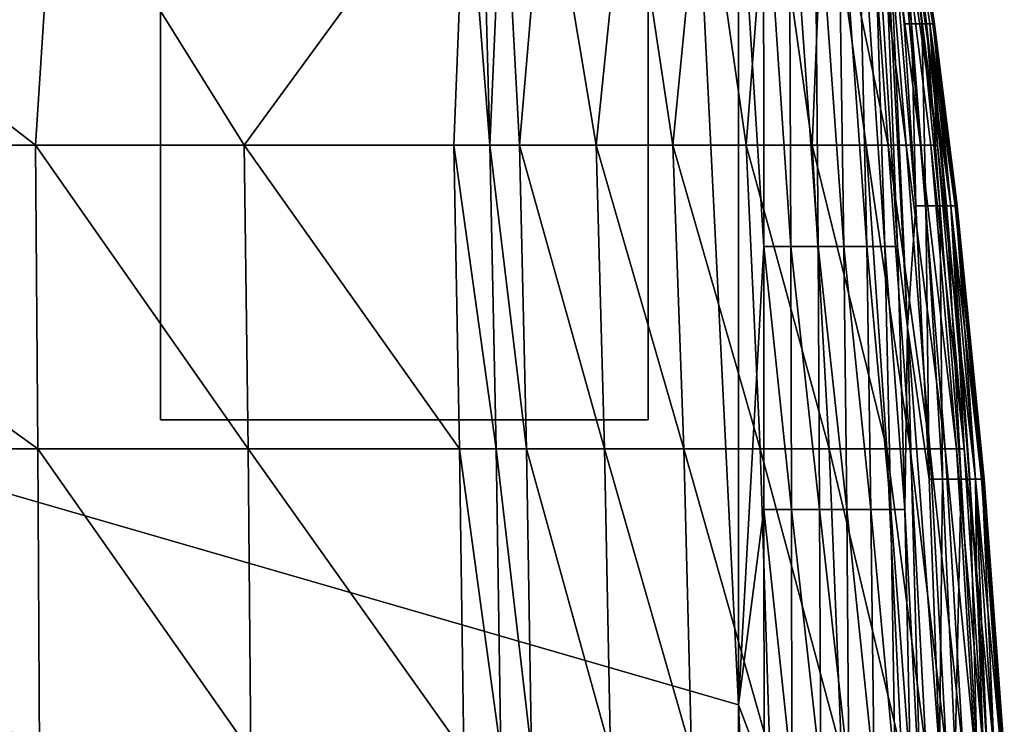
# Model space of a CAD drawing. Units: inches. Extents: x -20.3 to 20.5, y -22.9 to 23.9.
# Drawn here: x 16 to 20.3, y 7.9 to 10.9 of the extents above; entities that cross this region are included whole.
import ezdxf

# ---------------------------------------------------------------- set-up
doc = ezdxf.new("R2010")
doc.units = ezdxf.units.IN
doc.header["$MEASUREMENT"] = 0
doc.layers.add('SEAT-GLIDE', color=5, linetype='Continuous')
doc.layers.add('SEAT-SEAT', color=5, linetype='Continuous')

msp = doc.modelspace()

# ---------------------------------------------------------------- linework, layer by layer
at = {"layer": 'SEAT-GLIDE'}
for points in [[(16.5748, 9.1929), (16.5748, 11.7126), (16.5748, 11.7126, 0.9449), (16.5748, 9.1929, 0.9449)], [(18.7008, 9.1929), (18.7008, 11.7126), (16.5748, 11.7126), (16.5748, 9.1929)], [(18.7008, 11.7126, 0.9449), (16.5748, 11.7126, 0.9449), (16.5748, 9.1929, 0.9449), (18.7008, 9.1929, 0.9449)], [(18.7008, 9.1929), (18.7008, 9.1929, 0.9449), (18.7008, 11.7126, 0.9449), (18.7008, 11.7126)], [(16.5748, 9.1929), (18.7008, 9.1929), (18.7008, 9.1929, 0.9449), (16.5748, 9.1929, 0.9449)]]:
    msp.add_3dface(points, dxfattribs=at)
at = {"layer": 'SEAT-SEAT'}
for points in [[(5.4134, -22.3425, 0.9449), (5.4134, 11.9094, 0.9449), (19.0945, -7.0976, 0.9449)], [(19.0945, -7.0976, 0.9449), (5.4134, 11.9094, 0.9449), (19.0945, -3.3355, 0.9449)], [(19.0945, -3.3355, 0.9449), (5.4134, 11.9094, 0.9449), (19.0945, 0.4265, 0.9449)], [(19.0945, 0.4265, 0.9449), (5.4134, 11.9094, 0.9449), (19.0945, 4.1885, 0.9449)], [(19.0945, 4.1885, 0.9449), (5.4134, 11.9094, 0.9449), (19.0945, 7.9506, 0.9449)], [(19.0945, 7.9506, 0.9449), (5.4134, 11.9094, 0.9449), (18.8976, 11.9094, 0.9449)], [(19.0945, 7.9506, 0.9449), (18.8976, 11.9094, 0.9449), (19.0945, 11.7126, 0.9449)], [(16.0294, 10.39, 13.5217), (14.3291, 11.7126, 13.5737), (14.2073, 10.39, 13.7157)], [(16.1156, 11.7126, 13.4122), (14.3291, 11.7126, 13.5737), (16.0294, 10.39, 13.5217)], [(16.94, 10.39, 13.4085), (16.1156, 11.7126, 13.4122), (16.0294, 10.39, 13.5217)], [(17.9063, 11.7126, 13.2164), (16.1156, 11.7126, 13.4122), (16.94, 10.39, 13.4085)], [(17.8528, 10.39, 13.2841), (17.9063, 11.7126, 13.2164), (16.94, 10.39, 13.4085)], [(18.0103, 10.39, 13.2614), (17.9063, 11.7126, 13.2164), (17.8528, 10.39, 13.2841)], [(18.0103, 10.39, 13.2614), (17.9752, 11.7126, 13.2078), (17.9063, 11.7126, 13.2164)], [(18.0689, 11.7126, 13.1928), (17.9752, 11.7126, 13.2078), (18.0103, 10.39, 13.2614)], [(18.0103, 10.39, 13.2614), (18.1402, 10.39, 13.2363), (18.0689, 11.7126, 13.1928)], [(18.0689, 11.7126, 13.1928), (18.1402, 10.39, 13.2363), (18.2527, 11.7126, 13.1498)], [(18.2527, 11.7126, 13.1498), (18.1402, 10.39, 13.2363), (18.4736, 10.39, 13.1325)], [(18.2527, 11.7126, 13.1498), (18.4736, 10.39, 13.1325), (18.6085, 11.7126, 13.0136)], [(18.6085, 11.7126, 13.0136), (18.4736, 10.39, 13.1325), (18.8086, 10.39, 12.969)], [(18.6085, 11.7126, 13.0136), (18.8086, 10.39, 12.969), (18.938, 11.7126, 12.8157)], [(18.938, 11.7126, 12.8157), (18.8086, 10.39, 12.969), (19.1283, 10.39, 12.7495)], [(18.938, 11.7126, 12.8157), (19.1283, 10.39, 12.7495), (19.229, 11.7126, 12.5638)], [(19.2028, 11.7126, 0.9547), (19.2042, 9.9491, 0.9547), (19.0945, 11.7126, 0.9449)], [(19.0945, 11.7126, 0.9449), (19.2042, 9.9491, 0.9547), (19.0945, 7.9506, 0.9449)], [(19.229, 11.7126, 12.5638), (19.1283, 10.39, 12.7495), (19.4147, 10.39, 12.4824)], [(19.3155, 11.7126, 0.9863), (19.3217, 9.9491, 0.9863), (19.2028, 11.7126, 0.9547)], [(19.2028, 11.7126, 0.9547), (19.3217, 9.9491, 0.9863), (19.2042, 9.9491, 0.9547)], [(19.229, 11.7126, 12.5638), (19.4147, 10.39, 12.4824), (19.4703, 11.7126, 12.2669)], [(19.4263, 11.7126, 1.0411), (19.4408, 9.9491, 1.0411), (19.3155, 11.7126, 0.9863)], [(19.3155, 11.7126, 0.9863), (19.4408, 9.9491, 1.0411), (19.3217, 9.9491, 0.9863)], [(19.4703, 11.7126, 12.2669), (19.4147, 10.39, 12.4824), (19.6509, 10.39, 12.1805)], [(19.5278, 11.7126, 1.1179), (19.554, 9.9491, 1.1179), (19.4263, 11.7126, 1.0411)], [(19.4263, 11.7126, 1.0411), (19.554, 9.9491, 1.1179), (19.4408, 9.9491, 1.0411)], [(19.4703, 11.7126, 12.2669), (19.6509, 10.39, 12.1805), (19.7462, 10.39, 12.0211)], [(19.7462, 10.39, 12.0211), (19.6521, 11.7126, 11.9353), (19.4703, 11.7126, 12.2669)], [(19.6129, 11.7126, 1.2123), (19.6533, 9.9491, 1.2123), (19.5278, 11.7126, 1.1179)], [(19.5278, 11.7126, 1.1179), (19.6533, 9.9491, 1.2123), (19.554, 9.9491, 1.1179)], [(19.6768, 11.7126, 1.3181), (19.7323, 9.9491, 1.3181), (19.6129, 11.7126, 1.2123)], [(19.6129, 11.7126, 1.2123), (19.7323, 9.9491, 1.3181), (19.6533, 9.9491, 1.2123)], [(19.7462, 10.39, 12.0211), (19.825, 10.39, 11.8585), (19.6521, 11.7126, 11.9353)], [(19.825, 10.39, 11.8585), (19.7182, 11.7126, 11.7599), (19.6521, 11.7126, 11.9353)], [(19.7172, 11.7126, 1.428), (19.7874, 9.9491, 1.428), (19.6768, 11.7126, 1.3181)], [(19.6768, 11.7126, 1.3181), (19.7874, 9.9491, 1.428), (19.7323, 9.9491, 1.3181)], [(19.7349, 11.7126, 1.5354), (19.8311, 9.5965, 1.5354), (19.7172, 11.7126, 1.428)], [(19.7172, 11.7126, 1.428), (19.8311, 9.5965, 1.5354), (19.7874, 9.9491, 1.428)], [(19.825, 10.39, 11.8585), (19.8869, 10.39, 11.6946), (19.7182, 11.7126, 11.7599)], [(19.8869, 10.39, 11.6946), (19.7668, 11.7126, 11.5799), (19.7182, 11.7126, 11.7599)], [(19.7922, 11.7126, 2.7451), (19.8487, 10.919, 2.2428), (19.7349, 11.7126, 1.5354)], [(19.7349, 11.7126, 1.5354), (19.8487, 10.919, 2.2428), (19.817, 10.919, 1.8891)], [(19.7349, 11.7126, 1.5354), (19.817, 10.919, 1.8891), (19.8669, 10.1255, 1.8891)], [(19.8311, 9.5965, 1.5354), (19.7349, 11.7126, 1.5354), (19.8669, 10.1255, 1.8891)], [(19.8869, 10.39, 11.6946), (19.932, 10.39, 11.5313), (19.7668, 11.7126, 11.5799)], [(19.932, 10.39, 11.5313), (19.9609, 10.39, 11.3701), (19.7668, 11.7126, 11.5799)], [(19.9609, 10.39, 11.3701), (19.7975, 11.7126, 11.397), (19.7668, 11.7126, 11.5799)], [(19.8162, 11.7126, 3.9547), (19.9137, 10.919, 3.4807), (19.7922, 11.7126, 2.7451)], [(19.7922, 11.7126, 2.7451), (19.9137, 10.919, 3.4807), (19.8928, 10.919, 2.9501)], [(19.7922, 11.7126, 2.7451), (19.8928, 10.919, 2.9501), (19.8487, 10.919, 2.2428)], [(19.9609, 10.39, 11.3701), (19.9454, 10.6545, 11.2126), (19.7975, 11.7126, 11.397)], [(19.9454, 10.6545, 11.2126), (19.8098, 11.7126, 11.2126), (19.7975, 11.7126, 11.397)], [(19.8275, 11.7126, 8.7933), (19.8098, 11.7126, 11.2126), (19.9417, 10.919, 9.7057)], [(19.9417, 10.919, 9.7057), (19.8098, 11.7126, 11.2126), (19.9276, 10.919, 10.7103)], [(19.8098, 11.7126, 11.2126), (19.9454, 10.6545, 11.2126), (19.9276, 10.919, 10.7103)], [(19.8281, 11.7126, 6.374), (19.9431, 10.919, 5.1837), (19.8162, 11.7126, 3.9547)], [(19.8162, 11.7126, 3.9547), (19.9431, 10.919, 5.1837), (19.9276, 10.919, 4.0112)], [(19.8162, 11.7126, 3.9547), (19.9276, 10.919, 4.0112), (19.9137, 10.919, 3.4807)], [(19.9483, 10.919, 6.3562), (19.8281, 11.7126, 6.374), (19.8275, 11.7126, 8.7933)], [(19.9483, 10.919, 6.3562), (19.8275, 11.7126, 8.7933), (19.9474, 10.919, 8.7011)], [(19.9474, 10.919, 8.7011), (19.8275, 11.7126, 8.7933), (19.9417, 10.919, 9.7057)], [(19.9431, 10.919, 5.1837), (19.8281, 11.7126, 6.374), (19.9483, 10.919, 6.3562)], [(19.8669, 10.1255, 1.8891), (19.817, 10.919, 1.8891), (19.8487, 10.919, 2.2428)], [(19.8669, 10.1255, 1.8891), (19.8487, 10.919, 2.2428), (19.9106, 10.1255, 2.2428)], [(19.9106, 10.1255, 2.2428), (19.8487, 10.919, 2.2428), (19.8928, 10.919, 2.9501)], [(19.9106, 10.1255, 2.2428), (19.8928, 10.919, 2.9501), (19.9714, 10.1255, 2.9501)], [(19.9714, 10.1255, 2.9501), (19.8928, 10.919, 2.9501), (19.9137, 10.919, 3.4807)], [(19.9714, 10.1255, 2.9501), (19.9137, 10.919, 3.4807), (20.0003, 10.1255, 3.4807)], [(20.0003, 10.1255, 3.4807), (19.9137, 10.919, 3.4807), (19.9276, 10.919, 4.0112)], [(20.0003, 10.1255, 3.4807), (19.9276, 10.919, 4.0112), (20.0194, 10.1255, 4.0112)], [(20.0194, 10.1255, 4.0112), (19.9276, 10.919, 4.0112), (19.9431, 10.919, 5.1837)], [(20.0389, 10.1255, 9.7057), (19.9417, 10.919, 9.7057), (19.9276, 10.919, 10.7103)], [(20.0389, 10.1255, 9.7057), (19.9276, 10.919, 10.7103), (20.0194, 10.1255, 10.7103)], [(20.0194, 10.1255, 10.7103), (19.9276, 10.919, 10.7103), (19.9454, 10.6545, 11.2126)], [(20.0467, 10.1255, 8.7011), (19.9474, 10.919, 8.7011), (19.9417, 10.919, 9.7057)], [(20.0467, 10.1255, 8.7011), (19.9417, 10.919, 9.7057), (20.0389, 10.1255, 9.7057)], [(20.0194, 10.1255, 4.0112), (19.9431, 10.919, 5.1837), (20.0408, 10.1255, 5.1837)], [(20.0408, 10.1255, 5.1837), (19.9431, 10.919, 5.1837), (19.9483, 10.919, 6.3562)], [(20.0479, 10.1255, 6.3562), (19.9483, 10.919, 6.3562), (19.9474, 10.919, 8.7011)], [(20.0479, 10.1255, 6.3562), (19.9474, 10.919, 8.7011), (20.0467, 10.1255, 8.7011)], [(20.0408, 10.1255, 5.1837), (19.9483, 10.919, 6.3562), (20.0479, 10.1255, 6.3562)], [(20.0509, 9.5965, 11.2126), (19.9454, 10.6545, 11.2126), (19.9609, 10.39, 11.3701)], [(20.0194, 10.1255, 10.7103), (19.9454, 10.6545, 11.2126), (20.0509, 9.5965, 11.2126)], [(16.0294, 10.39, 13.5217), (14.2073, 10.39, 13.7157), (16.04, 9.0674, 13.5941)], [(16.04, 9.0674, 13.5941), (14.2073, 10.39, 13.7157), (14.2111, 9.0674, 13.8116)], [(16.94, 10.39, 13.4085), (16.0294, 10.39, 13.5217), (16.9568, 9.0674, 13.4665)], [(16.9568, 9.0674, 13.4665), (16.0294, 10.39, 13.5217), (16.04, 9.0674, 13.5941)], [(17.8528, 10.39, 13.2841), (16.94, 10.39, 13.4085), (17.8787, 9.0674, 13.3258)], [(17.8787, 9.0674, 13.3258), (16.94, 10.39, 13.4085), (16.9568, 9.0674, 13.4665)], [(17.8787, 9.0674, 13.3258), (18.0381, 9.0674, 13.3), (17.8528, 10.39, 13.2841)], [(17.8528, 10.39, 13.2841), (18.0381, 9.0674, 13.3), (18.0103, 10.39, 13.2614)], [(18.0381, 9.0674, 13.3), (18.1699, 9.0674, 13.2723), (18.0103, 10.39, 13.2614)], [(18.0103, 10.39, 13.2614), (18.1699, 9.0674, 13.2723), (18.1402, 10.39, 13.2363)], [(18.1699, 9.0674, 13.2723), (18.5102, 9.0674, 13.1609), (18.1402, 10.39, 13.2363)], [(18.1402, 10.39, 13.2363), (18.5102, 9.0674, 13.1609), (18.4736, 10.39, 13.1325)], [(18.5102, 9.0674, 13.1609), (18.8552, 9.0674, 12.9892), (18.4736, 10.39, 13.1325)], [(18.4736, 10.39, 13.1325), (18.8552, 9.0674, 12.9892), (18.8086, 10.39, 12.969)], [(18.8552, 9.0674, 12.9892), (19.188, 9.0674, 12.7622), (18.8086, 10.39, 12.969)], [(18.8086, 10.39, 12.969), (19.188, 9.0674, 12.7622), (19.1283, 10.39, 12.7495)], [(19.188, 9.0674, 12.7622), (19.4892, 9.0674, 12.4894), (19.1283, 10.39, 12.7495)], [(19.1283, 10.39, 12.7495), (19.4892, 9.0674, 12.4894), (19.4147, 10.39, 12.4824)], [(19.4892, 9.0674, 12.4894), (19.7404, 9.0674, 12.1837), (19.4147, 10.39, 12.4824)], [(19.4147, 10.39, 12.4824), (19.7404, 9.0674, 12.1837), (19.6509, 10.39, 12.1805)], [(19.7462, 10.39, 12.0211), (19.6509, 10.39, 12.1805), (19.8426, 9.0674, 12.023)], [(19.7404, 9.0674, 12.1837), (19.8426, 9.0674, 12.023), (19.6509, 10.39, 12.1805)], [(19.7462, 10.39, 12.0211), (19.8426, 9.0674, 12.023), (19.9277, 9.0674, 11.8595)], [(19.9277, 9.0674, 11.8595), (19.825, 10.39, 11.8585), (19.7462, 10.39, 12.0211)], [(19.9277, 9.0674, 11.8595), (19.9952, 9.0674, 11.6951), (19.825, 10.39, 11.8585)], [(19.9952, 9.0674, 11.6951), (19.8869, 10.39, 11.6946), (19.825, 10.39, 11.8585)], [(19.9952, 9.0674, 11.6951), (20.045, 9.0674, 11.5315), (19.8869, 10.39, 11.6946)], [(20.045, 9.0674, 11.5315), (19.932, 10.39, 11.5313), (19.8869, 10.39, 11.6946)], [(20.045, 9.0674, 11.5315), (20.0778, 9.0674, 11.3702), (19.932, 10.39, 11.5313)], [(20.0778, 9.0674, 11.3702), (19.9609, 10.39, 11.3701), (19.932, 10.39, 11.5313)], [(20.0778, 9.0674, 11.3702), (20.0509, 9.5965, 11.2126), (19.9609, 10.39, 11.3701)], [(19.9259, 8.9352, 1.8891), (19.8311, 9.5965, 1.5354), (19.8669, 10.1255, 1.8891)], [(19.9259, 8.9352, 1.8891), (19.8669, 10.1255, 1.8891), (19.9106, 10.1255, 2.2428)], [(19.9106, 10.1255, 2.2428), (19.9714, 10.1255, 2.9501), (19.9838, 8.9352, 2.2428)], [(19.9838, 8.9352, 2.2428), (19.9259, 8.9352, 1.8891), (19.9106, 10.1255, 2.2428)], [(20.0003, 10.1255, 3.4807), (20.0643, 8.9352, 2.9501), (19.9714, 10.1255, 2.9501)], [(19.9838, 8.9352, 2.2428), (19.9714, 10.1255, 2.9501), (20.0643, 8.9352, 2.9501)], [(20.0194, 10.1255, 4.0112), (20.1025, 8.9352, 3.4807), (20.0003, 10.1255, 3.4807)], [(20.1025, 8.9352, 3.4807), (20.0643, 8.9352, 2.9501), (20.0003, 10.1255, 3.4807)], [(20.0194, 10.1255, 10.7103), (20.0509, 9.5965, 11.2126), (20.1278, 8.9352, 10.7103)], [(20.0408, 10.1255, 5.1837), (20.1278, 8.9352, 4.0112), (20.0194, 10.1255, 4.0112)], [(20.1278, 8.9352, 4.0112), (20.1025, 8.9352, 3.4807), (20.0194, 10.1255, 4.0112)], [(20.0389, 10.1255, 9.7057), (20.0194, 10.1255, 10.7103), (20.1536, 8.9352, 9.7057)], [(20.1536, 8.9352, 9.7057), (20.0194, 10.1255, 10.7103), (20.1278, 8.9352, 10.7103)], [(20.0467, 10.1255, 8.7011), (20.0389, 10.1255, 9.7057), (20.1639, 8.9352, 8.7011)], [(20.1639, 8.9352, 8.7011), (20.0389, 10.1255, 9.7057), (20.1536, 8.9352, 9.7057)], [(20.1561, 8.9352, 5.1837), (20.1278, 8.9352, 4.0112), (20.0408, 10.1255, 5.1837)], [(20.1561, 8.9352, 5.1837), (20.0408, 10.1255, 5.1837), (20.0479, 10.1255, 6.3562)], [(20.0479, 10.1255, 6.3562), (20.0467, 10.1255, 8.7011), (20.1655, 8.9352, 6.3562)], [(20.1655, 8.9352, 6.3562), (20.0467, 10.1255, 8.7011), (20.1639, 8.9352, 8.7011)], [(20.1655, 8.9352, 6.3562), (20.1561, 8.9352, 5.1837), (20.0479, 10.1255, 6.3562)], [(19.0945, 7.9506, 0.9449), (19.2042, 9.9491, 0.9547), (19.2049, 8.8029, 0.9547)], [(19.2042, 9.9491, 0.9547), (19.3217, 9.9491, 0.9863), (19.3245, 8.8029, 0.9863)], [(19.2042, 9.9491, 0.9547), (19.3245, 8.8029, 0.9863), (19.2049, 8.8029, 0.9547)], [(19.3217, 9.9491, 0.9863), (19.4408, 9.9491, 1.0411), (19.4475, 8.8029, 1.0411)], [(19.3217, 9.9491, 0.9863), (19.4475, 8.8029, 1.0411), (19.3245, 8.8029, 0.9863)], [(19.4408, 9.9491, 1.0411), (19.554, 9.9491, 1.1179), (19.566, 8.8029, 1.1179)], [(19.4408, 9.9491, 1.0411), (19.566, 8.8029, 1.1179), (19.4475, 8.8029, 1.0411)], [(19.554, 9.9491, 1.1179), (19.6533, 9.9491, 1.2123), (19.6717, 8.8029, 1.2123)], [(19.554, 9.9491, 1.1179), (19.6717, 8.8029, 1.2123), (19.566, 8.8029, 1.1179)], [(19.6533, 9.9491, 1.2123), (19.7323, 9.9491, 1.3181), (19.7576, 8.8029, 1.3181)], [(19.6533, 9.9491, 1.2123), (19.7576, 8.8029, 1.3181), (19.6717, 8.8029, 1.2123)], [(19.7323, 9.9491, 1.3181), (19.7874, 9.9491, 1.428), (19.8194, 8.8029, 1.428)], [(19.7576, 8.8029, 1.3181), (19.7323, 9.9491, 1.3181), (19.8194, 8.8029, 1.428)], [(19.7874, 9.9491, 1.428), (19.8311, 9.5965, 1.5354), (19.8194, 8.8029, 1.428)], [(19.8194, 8.8029, 1.428), (19.8311, 9.5965, 1.5354), (19.8883, 7.4803, 1.5354)], [(19.9696, 7.7448, 1.8891), (19.8883, 7.4803, 1.5354), (19.8311, 9.5965, 1.5354)], [(19.9696, 7.7448, 1.8891), (19.8311, 9.5965, 1.5354), (19.9259, 8.9352, 1.8891)], [(20.1321, 8.5384, 11.2126), (20.0509, 9.5965, 11.2126), (20.0778, 9.0674, 11.3702)], [(20.1278, 8.9352, 10.7103), (20.0509, 9.5965, 11.2126), (20.1321, 8.5384, 11.2126)], [(16.04, 9.0674, 13.5941), (14.2111, 9.0674, 13.8116), (16.0476, 7.7448, 13.6462)], [(16.0476, 7.7448, 13.6462), (14.2111, 9.0674, 13.8116), (14.2138, 7.7448, 13.8806)], [(16.9568, 9.0674, 13.4665), (16.04, 9.0674, 13.5941), (16.9689, 7.7448, 13.5082)], [(16.9689, 7.7448, 13.5082), (16.04, 9.0674, 13.5941), (16.0476, 7.7448, 13.6462)], [(17.8787, 9.0674, 13.3258), (16.9568, 9.0674, 13.4665), (17.8973, 7.7448, 13.3557)], [(17.8973, 7.7448, 13.3557), (16.9568, 9.0674, 13.4665), (16.9689, 7.7448, 13.5082)], [(17.8973, 7.7448, 13.3557), (18.0581, 7.7448, 13.3278), (17.8787, 9.0674, 13.3258)], [(17.8787, 9.0674, 13.3258), (18.0581, 7.7448, 13.3278), (18.0381, 9.0674, 13.3)], [(18.0581, 7.7448, 13.3278), (18.1913, 7.7448, 13.2982), (18.0381, 9.0674, 13.3)], [(18.0381, 9.0674, 13.3), (18.1913, 7.7448, 13.2982), (18.1699, 9.0674, 13.2723)], [(18.1913, 7.7448, 13.2982), (18.5365, 7.7448, 13.1812), (18.1699, 9.0674, 13.2723)], [(18.1699, 9.0674, 13.2723), (18.5365, 7.7448, 13.1812), (18.5102, 9.0674, 13.1609)], [(18.5365, 7.7448, 13.1812), (18.8888, 7.7448, 13.0038), (18.5102, 9.0674, 13.1609)], [(18.5102, 9.0674, 13.1609), (18.8888, 7.7448, 13.0038), (18.8552, 9.0674, 12.9892)], [(18.8888, 7.7448, 13.0038), (19.2309, 7.7448, 12.7714), (18.8552, 9.0674, 12.9892)], [(18.8552, 9.0674, 12.9892), (19.2309, 7.7448, 12.7714), (19.188, 9.0674, 12.7622)], [(19.2309, 7.7448, 12.7714), (19.5428, 7.7448, 12.4945), (19.188, 9.0674, 12.7622)], [(19.188, 9.0674, 12.7622), (19.5428, 7.7448, 12.4945), (19.4892, 9.0674, 12.4894)], [(19.5428, 7.7448, 12.4945), (19.8046, 7.7448, 12.186), (19.4892, 9.0674, 12.4894)], [(19.4892, 9.0674, 12.4894), (19.8046, 7.7448, 12.186), (19.7404, 9.0674, 12.1837)], [(19.8046, 7.7448, 12.186), (19.9118, 7.7448, 12.0244), (19.7404, 9.0674, 12.1837)], [(19.7404, 9.0674, 12.1837), (19.9118, 7.7448, 12.0244), (19.8426, 9.0674, 12.023)], [(19.9277, 9.0674, 11.8595), (19.8426, 9.0674, 12.023), (20.0015, 7.7448, 11.8603)], [(19.9118, 7.7448, 12.0244), (20.0015, 7.7448, 11.8603), (19.8426, 9.0674, 12.023)], [(19.9277, 9.0674, 11.8595), (20.0015, 7.7448, 11.8603), (20.073, 7.7448, 11.6955)], [(20.073, 7.7448, 11.6955), (19.9952, 9.0674, 11.6951), (19.9277, 9.0674, 11.8595)], [(20.073, 7.7448, 11.6955), (20.1262, 7.7448, 11.5316), (19.9952, 9.0674, 11.6951)], [(20.1262, 7.7448, 11.5316), (20.045, 9.0674, 11.5315), (19.9952, 9.0674, 11.6951)], [(20.1262, 7.7448, 11.5316), (20.1617, 7.7448, 11.3702), (20.045, 9.0674, 11.5315)], [(20.1617, 7.7448, 11.3702), (20.0778, 9.0674, 11.3702), (20.045, 9.0674, 11.5315)], [(20.1617, 7.7448, 11.3702), (20.1321, 8.5384, 11.2126), (20.0778, 9.0674, 11.3702)], [(19.9696, 7.7448, 1.8891), (19.9259, 8.9352, 1.8891), (19.9838, 8.9352, 2.2428)], [(19.9696, 7.7448, 1.8891), (19.9838, 8.9352, 2.2428), (20.038, 7.7448, 2.2428)], [(19.9838, 8.9352, 2.2428), (20.0643, 8.9352, 2.9501), (20.038, 7.7448, 2.2428)], [(20.1332, 7.7448, 2.9501), (20.038, 7.7448, 2.2428), (20.0643, 8.9352, 2.9501)], [(20.1025, 8.9352, 3.4807), (20.1332, 7.7448, 2.9501), (20.0643, 8.9352, 2.9501)], [(20.1278, 8.9352, 4.0112), (20.1783, 7.7448, 3.4807), (20.1025, 8.9352, 3.4807)], [(20.1783, 7.7448, 3.4807), (20.1332, 7.7448, 2.9501), (20.1025, 8.9352, 3.4807)], [(20.1278, 8.9352, 10.7103), (20.1321, 8.5384, 11.2126), (20.2082, 7.7448, 10.7103)], [(20.1561, 8.9352, 5.1837), (20.2082, 7.7448, 4.0112), (20.1278, 8.9352, 4.0112)], [(20.2082, 7.7448, 4.0112), (20.1783, 7.7448, 3.4807), (20.1278, 8.9352, 4.0112)], [(20.1536, 8.9352, 9.7057), (20.1278, 8.9352, 10.7103), (20.2387, 7.7448, 9.7057)], [(20.2387, 7.7448, 9.7057), (20.1278, 8.9352, 10.7103), (20.2082, 7.7448, 10.7103)], [(20.1639, 8.9352, 8.7011), (20.1536, 8.9352, 9.7057), (20.2509, 7.7448, 8.7011)], [(20.2509, 7.7448, 8.7011), (20.1536, 8.9352, 9.7057), (20.2387, 7.7448, 9.7057)], [(20.2417, 7.7448, 5.1837), (20.2082, 7.7448, 4.0112), (20.1561, 8.9352, 5.1837)], [(20.2417, 7.7448, 5.1837), (20.1561, 8.9352, 5.1837), (20.1655, 8.9352, 6.3562)], [(20.1655, 8.9352, 6.3562), (20.1639, 8.9352, 8.7011), (20.2528, 7.7448, 6.3562)], [(20.2528, 7.7448, 6.3562), (20.1639, 8.9352, 8.7011), (20.2509, 7.7448, 8.7011)], [(20.2417, 7.7448, 5.1837), (20.1655, 8.9352, 6.3562), (20.2528, 7.7448, 6.3562)], [(19.0945, 7.9506, 0.9449), (19.2049, 8.8029, 0.9547), (19.2054, 7.6567, 0.9547)], [(19.2054, 7.6567, 0.9547), (19.2049, 8.8029, 0.9547), (19.3266, 7.6567, 0.9863)], [(19.3245, 8.8029, 0.9863), (19.3266, 7.6567, 0.9863), (19.2049, 8.8029, 0.9547)], [(19.4475, 8.8029, 1.0411), (19.4524, 7.6567, 1.0411), (19.3245, 8.8029, 0.9863)], [(19.3245, 8.8029, 0.9863), (19.4524, 7.6567, 1.0411), (19.3266, 7.6567, 0.9863)], [(19.566, 8.8029, 1.1179), (19.5749, 7.6567, 1.1179), (19.4475, 8.8029, 1.0411)], [(19.4475, 8.8029, 1.0411), (19.5749, 7.6567, 1.1179), (19.4524, 7.6567, 1.0411)], [(19.6717, 8.8029, 1.2123), (19.6855, 7.6567, 1.2123), (19.566, 8.8029, 1.1179)], [(19.566, 8.8029, 1.1179), (19.6855, 7.6567, 1.2123), (19.5749, 7.6567, 1.1179)], [(19.7576, 8.8029, 1.3181), (19.7766, 7.6567, 1.3181), (19.6717, 8.8029, 1.2123)], [(19.6717, 8.8029, 1.2123), (19.7766, 7.6567, 1.3181), (19.6855, 7.6567, 1.2123)], [(19.8194, 8.8029, 1.428), (19.8433, 7.6567, 1.428), (19.7576, 8.8029, 1.3181)], [(19.7576, 8.8029, 1.3181), (19.8433, 7.6567, 1.428), (19.7766, 7.6567, 1.3181)], [(19.8194, 8.8029, 1.428), (19.8883, 7.4803, 1.5354), (19.8433, 7.6567, 1.428)], [(20.1942, 7.4803, 11.2126), (20.1321, 8.5384, 11.2126), (20.1617, 7.7448, 11.3702)], [(20.2082, 7.7448, 10.7103), (20.1321, 8.5384, 11.2126), (20.1942, 7.4803, 11.2126)], [(19.206, 5.3642, 0.9547), (19.0945, 4.1885, 0.9449), (19.0945, 7.9506, 0.9449)], [(19.206, 5.3642, 0.9547), (19.0945, 7.9506, 0.9449), (19.2054, 7.6567, 0.9547)]]:
    msp.add_3dface(points, dxfattribs=at)

doc.saveas('drawing.dxf')
